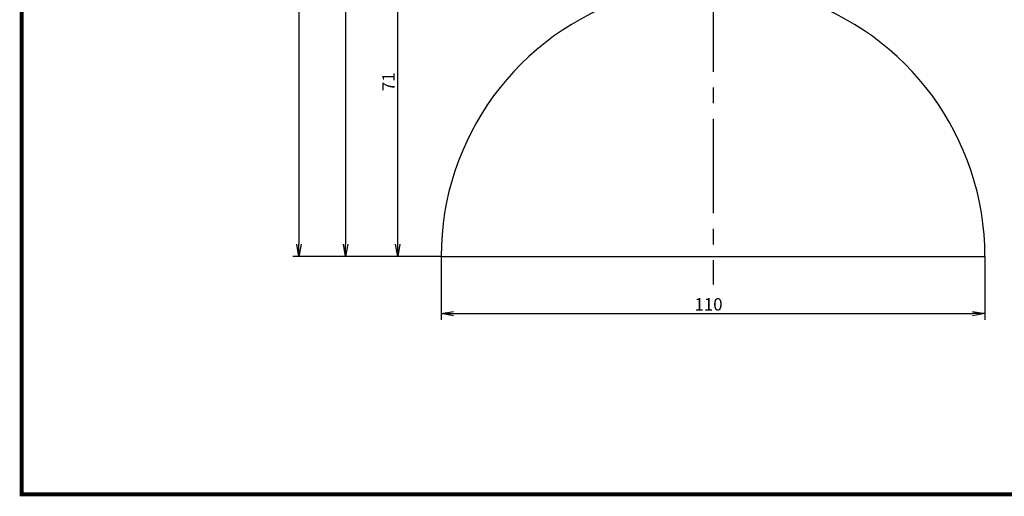
# Model space of a CAD drawing. Extents: x 0 to 392, y 0 to 283.
# Drawn here: x 0 to 199, y 0 to 96 of the extents above; entities that cross this region are included whole.
import ezdxf

# ---------------------------------------------------------------- set-up
doc = ezdxf.new("R2010")
doc.units = 0
doc.linetypes.add('CENTER2', pattern=[28.575, 19.05, -3.175, 3.175, -3.175])
doc.layers.get('0').update_dxf_attribs({"linetype": 'CONTINUOUS'})
doc.layers.get('DEFPOINTS').update_dxf_attribs({"linetype": 'CONTINUOUS'})
for name, color, linetype in [('C', 7, 'CONTINUOUS'), ('中心線', 4, 'CENTER2'), ('外形線', 7, 'CONTINUOUS')]:
    doc.layers.add(name, color=color, linetype=linetype)
doc.styles.add('STYLE3', font='romans.shx', dxfattribs={"bigfont": 'bigfont.shx'})
doc.dimstyles.get("Standard").update_dxf_attribs({"dimtxt": 2.5, "dimasz": 2.5, "dimexe": 1.25, "dimexo": 0.625, "dimtad": 1, "dimcen": 2.5, "dimazin": 3, "dimtfac": 1, "dimtmove": 0, "dimatfit": 3})

# ---------------------------------------------------------------- blocks, each defined once
blk = doc.blocks.new('_OPEN')
at = {"color": 0, "linetype": 'BYBLOCK'}
for p, q in [((-1, 0.167), (0, 0)), ((0, 0), (-1, -0.167)), ((0, 0), (-1, 0))]:
    blk.add_line(p, q, dxfattribs=at)
blk = doc.blocks.new('*U108')
at = {"layer": '外形線', "color": 6, "style": 'STYLE3'}
blk.add_text('110', height=2.5, dxfattribs=at).set_placement((136.1, 37.22))
blk = doc.blocks.new('*D39')
at = {"layer": 'DEFPOINTS', "color": 0}
for p in [(84.85, 48.16), (194.85, 48.16), (194.85, 36.59)]:
    blk.add_point(p, dxfattribs=at)
at = {"layer": '外形線', "color": 2}
for p, q in [((84.85, 48.16), (84.85, 35.34)), ((194.85, 48.16), (194.85, 35.34)), ((87.35, 36.59), (192.35, 36.59))]:
    blk.add_line(p, q, dxfattribs=at)
at = {"layer": '外形線'}
blk.add_blockref('*U108', (0, 0), dxfattribs=at)
at = {"layer": '外形線', "color": 2, "xscale": 2.5, "yscale": 2.5, "zscale": 2.5, "rotation": 180}
blk.add_blockref('_OPEN', (84.85, 36.59), dxfattribs=at)
at = {"layer": '外形線', "color": 2, "xscale": 2.5, "yscale": 2.5, "zscale": 2.5}
blk.add_blockref('_OPEN', (194.85, 36.59), dxfattribs=at)
blk = doc.blocks.new('*U106')
at = {"layer": '外形線', "color": 6, "style": 'STYLE3'}
blk.add_text('150', height=2.5, rotation=90, dxfattribs=at).set_placement((64.9, 119.41))
blk = doc.blocks.new('*D37')
at = {"layer": 'DEFPOINTS', "color": 0}
for p in [(100.7, 198.16), (65.53, 48.16), (84.85, 48.16)]:
    blk.add_point(p, dxfattribs=at)
at = {"layer": '外形線', "color": 2}
for p, q in [((100.7, 198.16), (64.28, 198.16)), ((65.53, 195.66), (65.53, 50.66)), ((84.85, 48.16), (64.28, 48.16))]:
    blk.add_line(p, q, dxfattribs=at)
at = {"layer": '外形線', "color": 2, "xscale": 2.5, "yscale": 2.5, "zscale": 2.5}
for p, rotation in [((65.53, 198.16), 90), ((65.53, 48.16), 270)]:
    blk.add_blockref('_OPEN', p, dxfattribs=dict(at, rotation=rotation))
at = {"layer": '外形線'}
blk.add_blockref('*U106', (0, 0), dxfattribs=at)
blk = doc.blocks.new('*U107')
at = {"layer": '外形線', "color": 6, "style": 'STYLE3'}
blk.add_text('194', height=2.5, rotation=90, dxfattribs=at).set_placement((55.46, 141.35))
blk = doc.blocks.new('*D38')
at = {"layer": 'DEFPOINTS', "color": 0}
for p in [(139.85, 242.16), (56.09, 48.16), (84.85, 48.16)]:
    blk.add_point(p, dxfattribs=at)
at = {"layer": '外形線', "color": 2}
for p, q in [((139.85, 242.16), (54.84, 242.16)), ((56.09, 239.66), (56.09, 50.66)), ((84.85, 48.16), (54.84, 48.16))]:
    blk.add_line(p, q, dxfattribs=at)
at = {"layer": '外形線', "color": 2, "xscale": 2.5, "yscale": 2.5, "zscale": 2.5}
for p, rotation in [((56.09, 242.16), 90), ((56.09, 48.16), 270)]:
    blk.add_blockref('_OPEN', p, dxfattribs=dict(at, rotation=rotation))
at = {"layer": '外形線'}
blk.add_blockref('*U107', (0, 0), dxfattribs=at)
blk = doc.blocks.new('*U110')
at = {"layer": '外形線', "color": 6, "style": 'STYLE3'}
blk.add_text('71', height=2.5, rotation=90, dxfattribs=at).set_placement((75.45, 81.64))
blk = doc.blocks.new('*D41')
at = {"layer": 'DEFPOINTS', "color": 0}
for p in [(76.07, 119.16), (120.35, 119.16), (84.85, 48.16)]:
    blk.add_point(p, dxfattribs=at)
at = {"layer": '外形線', "color": 2}
for p, q in [((120.35, 119.16), (74.82, 119.16)), ((76.07, 50.66), (76.07, 116.66)), ((84.85, 48.16), (74.82, 48.16))]:
    blk.add_line(p, q, dxfattribs=at)
at = {"layer": '外形線', "color": 2, "xscale": 2.5, "yscale": 2.5, "zscale": 2.5}
for p, rotation in [((76.07, 119.16), 90), ((76.07, 48.16), 270)]:
    blk.add_blockref('_OPEN', p, dxfattribs=dict(at, rotation=rotation))
at = {"layer": '外形線'}
blk.add_blockref('*U110', (0, 0), dxfattribs=at)

msp = doc.modelspace()

# ---------------------------------------------------------------- linework, layer by layer
at = {"layer": 'C', "const_width": 0.8}
msp.add_lwpolyline([(0, 282.5), (377.5, 282.5), (377.5, 0), (0, 0), (0, 282.5)], dxfattribs=at)
at = {"layer": '中心線'}
msp.add_line((139.846, 247.447), (139.846, 42.495), dxfattribs=at)
at = {"layer": '外形線'}
msp.add_line((84.846, 48.164), (194.846, 48.164), dxfattribs=at)
for start, end in [(107.56119, 180), (0, 72.43881)]:
    msp.add_arc((139.846, 48.164), 55, start, end, dxfattribs=at)

# ---------------------------------------------------------------- dimensions: what is measured, and where the dimension line sits
for base, p1, picture, middle in [((56.088, 48.164), (139.846, 242.164), '*D38', (54.213, 145.164)), ((65.528, 48.164), (100.696, 198.164), '*D37', (63.653, 123.164))]:
    dim = msp.add_linear_dim(base=base, p1=p1, p2=(84.846, 48.164), angle=90, dimstyle='Standard', override={"dimdec": 2}, dxfattribs=at)
    dim.commit()
    dim.dimension.update_dxf_attribs({"geometry": picture, "text_midpoint": middle})
dim = msp.add_linear_dim(base=(76.07, 119.164), p1=(84.846, 48.164), p2=(120.346, 119.164), angle=90, dimstyle='Standard', dxfattribs=at)
dim.commit()
dim.dimension.update_dxf_attribs({"geometry": '*D41', "text_midpoint": (74.195, 83.664)})
dim = msp.add_linear_dim(base=(194.846, 36.595), p1=(84.846, 48.164), p2=(194.846, 48.164), dimstyle='Standard', dxfattribs=at)
dim.commit()
dim.dimension.update_dxf_attribs({"geometry": '*D39', "text_midpoint": (139.846, 38.47)})

doc.saveas('drawing.dxf')
